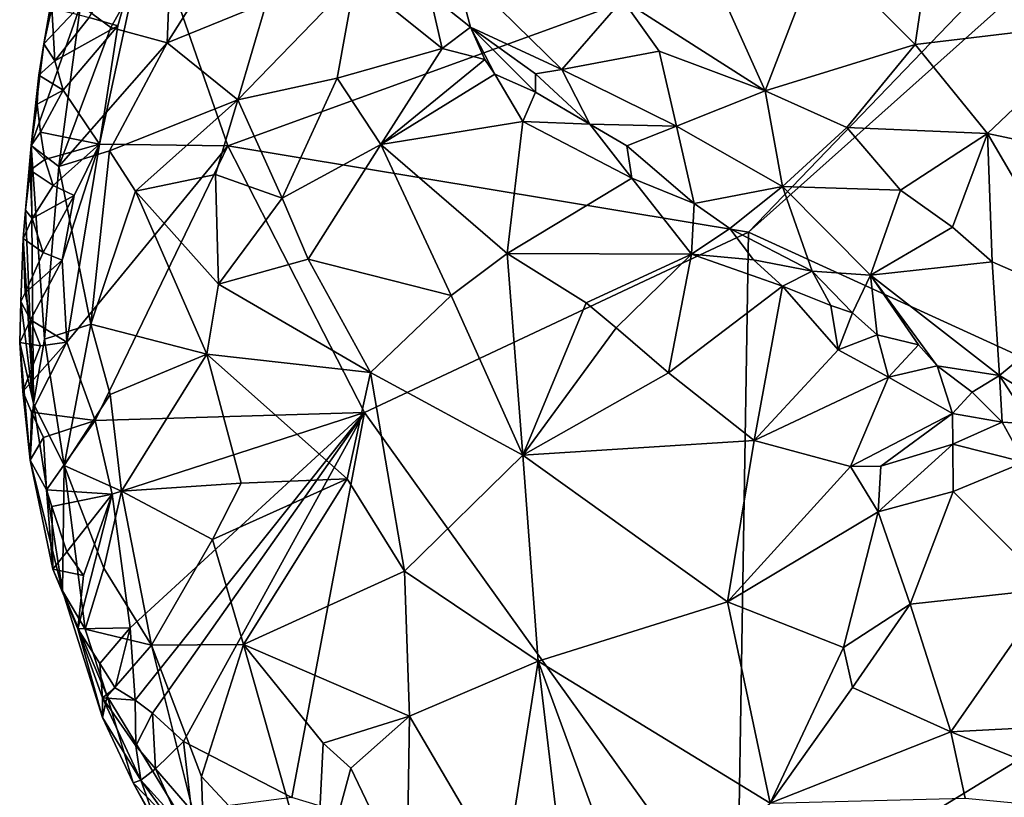
# Model space of a CAD drawing. Units: metres. Extents: x 27.2 to 29.1, y -9.1 to 15.
# Drawn here: x 27.2 to 28, y 10.1 to 10.8 of the extents above; entities that cross this region are included whole.
import ezdxf

# ---------------------------------------------------------------- set-up
doc = ezdxf.new("R2010")
doc.units = ezdxf.units.M

msp = doc.modelspace()

# ---------------------------------------------------------------- linework, layer by layer
at = {"layer": '1'}
for points in [[(27.36123, 10.68124, -1.54844), (27.29588, 10.86935, -1.541), (28.12704, 10.95954, -1.58103)], [(27.36123, 10.68124, -1.54844), (28.12704, 10.95954, -1.58103), (27.79056, 10.6101, -1.56196)], [(28.0257, 10.82022, -1.57363), (27.79056, 10.6101, -1.56196), (28.12704, 10.95954, -1.58103)], [(27.94815, 10.90015, -0.70477), (28.08474, 10.78333, -0.69592), (28.12225, 10.93341, -0.69522)], [(27.94815, 10.90015, -0.70477), (27.84944, 10.84352, -0.73903), (27.92788, 10.76475, -0.72686)], [(27.94815, 10.90015, -0.70477), (27.92788, 10.76475, -0.72686), (28.08474, 10.78333, -0.69592)], [(27.68658, 10.80175, -0.84373), (27.80429, 10.72652, -0.79506), (27.73125, 10.88924, -0.78596)], [(27.73125, 10.88924, -0.78596), (27.80429, 10.72652, -0.79506), (27.84944, 10.84352, -0.73903)], [(27.23983, 10.79707, -1.40939), (27.26496, 10.77868, -1.33844), (27.31543, 10.86891, -1.32267)], [(27.24705, 10.78701, -1.53455), (27.29588, 10.86935, -1.541), (27.27059, 10.78008, -1.53948)], [(27.36123, 10.68124, -1.54844), (27.25562, 10.68247, -1.5419), (27.29588, 10.86935, -1.541)], [(27.25562, 10.68247, -1.5419), (27.27059, 10.78008, -1.53948), (27.29588, 10.86935, -1.541)], [(27.31543, 10.86891, -1.32267), (27.26496, 10.77868, -1.33844), (27.31129, 10.76605, -1.24988)], [(27.31543, 10.86891, -1.32267), (27.31129, 10.76605, -1.24988), (27.37228, 10.8628, -1.25104)], [(27.37228, 10.8628, -1.25104), (27.31129, 10.76605, -1.24988), (27.39315, 10.79942, -1.18384)], [(27.84944, 10.84352, -0.73903), (27.80429, 10.72652, -0.79506), (27.92788, 10.76475, -0.72686)], [(27.54747, 10.83164, -0.98953), (27.52776, 10.80589, -1.09098), (27.5613, 10.77899, -1.05417)], [(27.6367, 10.74412, -0.94165), (27.54747, 10.83164, -0.98953), (27.5613, 10.77899, -1.05417)], [(27.68658, 10.80175, -0.84373), (27.54747, 10.83164, -0.98953), (27.6367, 10.74412, -0.94165)], [(27.20965, 10.76519, -1.49577), (27.2184, 10.8161, -1.49942), (27.21615, 10.79503, -1.51111)], [(27.2184, 10.8161, -1.49942), (27.20965, 10.76519, -1.49577), (27.23983, 10.79707, -1.40939)], [(27.39315, 10.79942, -1.18384), (27.36946, 10.71923, -1.15286), (27.46619, 10.8192, -1.14925)], [(27.36946, 10.71923, -1.15286), (27.45136, 10.73687, -1.09556), (27.46619, 10.8192, -1.14925)], [(27.45136, 10.73687, -1.09556), (27.53793, 10.76132, -1.06823), (27.46619, 10.8192, -1.14925)], [(27.52776, 10.80589, -1.09098), (27.46619, 10.8192, -1.14925), (27.53793, 10.76132, -1.06823)], [(27.79056, 10.6101, -1.56196), (28.0257, 10.82022, -1.57363), (28.32471, 10.36562, -1.5844)], [(27.52776, 10.80589, -1.09098), (27.53793, 10.76132, -1.06823), (27.5613, 10.77899, -1.05417)], [(27.20965, 10.76519, -1.49577), (27.19912, 10.68143, -1.48723), (27.23983, 10.79707, -1.40939)], [(27.19912, 10.68143, -1.48723), (27.22209, 10.66409, -1.379), (27.23983, 10.79707, -1.40939)], [(27.23983, 10.79707, -1.40939), (27.22209, 10.66409, -1.379), (27.26496, 10.77868, -1.33844)], [(27.31129, 10.76605, -1.24988), (27.36946, 10.71923, -1.15286), (27.39315, 10.79942, -1.18384)], [(27.68658, 10.80175, -0.84373), (27.6367, 10.74412, -0.94165), (27.71696, 10.75914, -0.84116)], [(27.68658, 10.80175, -0.84373), (27.71696, 10.75914, -0.84116), (27.80429, 10.72652, -0.79506)], [(27.20965, 10.76519, -1.49577), (27.21615, 10.79503, -1.51111), (27.21862, 10.75122, -1.52411)], [(27.21862, 10.75122, -1.52411), (27.21615, 10.79503, -1.51111), (27.24705, 10.78701, -1.53455)], [(27.27059, 10.78008, -1.53948), (27.21862, 10.75122, -1.52411), (27.24705, 10.78701, -1.53455)], [(27.92788, 10.76475, -0.72686), (27.98761, 10.69143, -0.72862), (28.08474, 10.78333, -0.69592)], [(27.98761, 10.69143, -0.72862), (28.21765, 10.64271, -0.71087), (28.08474, 10.78333, -0.69592)], [(27.2256, 10.72696, -1.53028), (27.21862, 10.75122, -1.52411), (27.27059, 10.78008, -1.53948)], [(27.26496, 10.77868, -1.33844), (27.22209, 10.66409, -1.379), (27.31129, 10.76605, -1.24988)], [(27.2256, 10.72696, -1.53028), (27.27059, 10.78008, -1.53948), (27.25562, 10.68247, -1.5419)], [(27.5613, 10.77899, -1.05417), (27.53793, 10.76132, -1.06823), (27.57326, 10.75232, -1.05261)], [(27.5613, 10.77899, -1.05417), (27.57326, 10.75232, -1.05261), (27.58146, 10.74029, -1.03646)], [(27.6367, 10.74412, -0.94165), (27.5613, 10.77899, -1.05417), (27.61486, 10.74043, -0.99622)], [(27.5613, 10.77899, -1.05417), (27.58146, 10.74029, -1.03646), (27.61485, 10.72541, -1.00442)], [(27.61486, 10.74043, -0.99622), (27.5613, 10.77899, -1.05417), (27.61485, 10.72541, -1.00442)], [(27.20554, 10.73947, -1.50555), (27.19912, 10.68143, -1.48723), (27.20965, 10.76519, -1.49577)], [(27.20554, 10.73947, -1.50555), (27.20965, 10.76519, -1.49577), (27.21862, 10.75122, -1.52411)], [(27.22209, 10.66409, -1.379), (27.26362, 10.67706, -1.27892), (27.31129, 10.76605, -1.24988)], [(27.31129, 10.76605, -1.24988), (27.26362, 10.67706, -1.27892), (27.36946, 10.71923, -1.15286)], [(27.80429, 10.72652, -0.79506), (27.87157, 10.69641, -0.77101), (27.92788, 10.76475, -0.72686)], [(27.87157, 10.69641, -0.77101), (27.98761, 10.69143, -0.72862), (27.92788, 10.76475, -0.72686)], [(27.53793, 10.76132, -1.06823), (27.45136, 10.73687, -1.09556), (27.48751, 10.68219, -1.0374)], [(27.53793, 10.76132, -1.06823), (27.48751, 10.68219, -1.0374), (27.57326, 10.75232, -1.05261)], [(27.71696, 10.75914, -0.84116), (27.6367, 10.74412, -0.94165), (27.73119, 10.69749, -0.87132)], [(27.71696, 10.75914, -0.84116), (27.73119, 10.69749, -0.87132), (27.80429, 10.72652, -0.79506)], [(27.20554, 10.73947, -1.50555), (27.21862, 10.75122, -1.52411), (27.2256, 10.72696, -1.53028)], [(27.58146, 10.74029, -1.03646), (27.57326, 10.75232, -1.05261), (27.48751, 10.68219, -1.0374)], [(27.58146, 10.74029, -1.03646), (27.48751, 10.68219, -1.0374), (27.60456, 10.70116, -1.00335)], [(27.58146, 10.74029, -1.03646), (27.60456, 10.70116, -1.00335), (27.61485, 10.72541, -1.00442)], [(27.61486, 10.74043, -0.99622), (27.61485, 10.72541, -1.00442), (27.65968, 10.69896, -0.97077)], [(27.6367, 10.74412, -0.94165), (27.61486, 10.74043, -0.99622), (27.65968, 10.69896, -0.97077)], [(27.65968, 10.69896, -0.97077), (27.73119, 10.69749, -0.87132), (27.6367, 10.74412, -0.94165)], [(27.20413, 10.71564, -1.51328), (27.19912, 10.68143, -1.48723), (27.20554, 10.73947, -1.50555)], [(27.20413, 10.71564, -1.51328), (27.20554, 10.73947, -1.50555), (27.2256, 10.72696, -1.53028)], [(27.36946, 10.71923, -1.15286), (27.406, 10.63789, -1.07663), (27.45136, 10.73687, -1.09556)], [(27.45136, 10.73687, -1.09556), (27.406, 10.63789, -1.07663), (27.48751, 10.68219, -1.0374)], [(27.20693, 10.69253, -1.51988), (27.20413, 10.71564, -1.51328), (27.2256, 10.72696, -1.53028)], [(27.20693, 10.69253, -1.51988), (27.2256, 10.72696, -1.53028), (27.25562, 10.68247, -1.5419)], [(27.65968, 10.69896, -0.97077), (27.61485, 10.72541, -1.00442), (27.60456, 10.70116, -1.00335)], [(27.73119, 10.69749, -0.87132), (27.81859, 10.64773, -0.83263), (27.80429, 10.72652, -0.79506)], [(27.80429, 10.72652, -0.79506), (27.81859, 10.64773, -0.83263), (27.87157, 10.69641, -0.77101)], [(27.20693, 10.69253, -1.51988), (27.19912, 10.68143, -1.48723), (27.20413, 10.71564, -1.51328)], [(27.26362, 10.67706, -1.27892), (27.28513, 10.64387, -1.22916), (27.36946, 10.71923, -1.15286)], [(27.36946, 10.71923, -1.15286), (27.28513, 10.64387, -1.22916), (27.35106, 10.65758, -1.14301)], [(27.35106, 10.65758, -1.14301), (27.406, 10.63789, -1.07663), (27.36946, 10.71923, -1.15286)], [(27.60456, 10.70116, -1.00335), (27.48751, 10.68219, -1.0374), (27.59151, 10.59252, -0.93634)], [(27.60456, 10.70116, -1.00335), (27.59151, 10.59252, -0.93634), (27.69428, 10.65455, -0.94714)], [(27.65968, 10.69896, -0.97077), (27.60456, 10.70116, -1.00335), (27.69428, 10.65455, -0.94714)], [(27.19912, 10.68143, -1.48723), (27.20693, 10.69253, -1.51988), (27.21047, 10.66995, -1.52616)], [(27.25562, 10.68247, -1.5419), (27.21047, 10.66995, -1.52616), (27.20693, 10.69253, -1.51988)], [(27.65968, 10.69896, -0.97077), (27.69428, 10.65455, -0.94714), (27.69026, 10.68124, -0.94489)], [(27.65968, 10.69896, -0.97077), (27.69026, 10.68124, -0.94489), (27.73119, 10.69749, -0.87132)], [(27.69026, 10.68124, -0.94489), (27.74564, 10.63372, -0.91851), (27.73119, 10.69749, -0.87132)], [(27.73119, 10.69749, -0.87132), (27.74564, 10.63372, -0.91851), (27.81859, 10.64773, -0.83263)], [(27.87157, 10.69641, -0.77101), (27.81859, 10.64773, -0.83263), (27.91592, 10.64466, -0.77116)], [(27.87157, 10.69641, -0.77101), (27.91592, 10.64466, -0.77116), (27.98761, 10.69143, -0.72862)], [(27.91592, 10.64466, -0.77116), (27.95864, 10.61423, -0.76663), (27.98761, 10.69143, -0.72862)], [(27.95864, 10.61423, -0.76663), (27.99145, 10.58551, -0.76655), (27.98761, 10.69143, -0.72862)], [(27.98761, 10.69143, -0.72862), (27.99145, 10.58551, -0.76655), (28.06963, 10.55152, -0.75411)], [(27.98761, 10.69143, -0.72862), (28.06963, 10.55152, -0.75411), (28.21765, 10.64271, -0.71087)], [(27.19456, 10.62811, -1.49069), (27.19912, 10.68143, -1.48723), (27.19843, 10.66101, -1.50653)], [(27.19456, 10.62811, -1.49069), (27.20117, 10.46867, -1.42336), (27.19912, 10.68143, -1.48723)], [(27.19843, 10.66101, -1.50653), (27.19912, 10.68143, -1.48723), (27.21047, 10.66995, -1.52616)], [(27.19912, 10.68143, -1.48723), (27.20117, 10.46867, -1.42336), (27.21007, 10.52172, -1.38347)], [(27.19912, 10.68143, -1.48723), (27.21007, 10.52172, -1.38347), (27.22209, 10.66409, -1.379)], [(27.21733, 10.64833, -1.53147), (27.21047, 10.66995, -1.52616), (27.25562, 10.68247, -1.5419)], [(27.21733, 10.64833, -1.53147), (27.25562, 10.68247, -1.5419), (27.2347, 10.64017, -1.53769)], [(27.22209, 10.66409, -1.379), (27.24836, 10.53426, -1.26998), (27.26362, 10.67706, -1.27892)], [(27.22482, 10.58685, -1.53233), (27.2347, 10.64017, -1.53769), (27.25562, 10.68247, -1.5419)], [(27.22866, 10.51941, -1.5331), (27.22482, 10.58685, -1.53233), (27.25562, 10.68247, -1.5419)], [(27.22866, 10.51941, -1.5331), (27.25562, 10.68247, -1.5419), (27.36123, 10.68124, -1.54844)], [(27.2519, 10.45475, -1.5343), (27.22866, 10.51941, -1.5331), (27.36123, 10.68124, -1.54844)], [(27.26362, 10.67706, -1.27892), (27.24836, 10.53426, -1.26998), (27.28513, 10.64387, -1.22916)], [(27.47407, 10.46132, -1.5417), (27.2519, 10.45475, -1.5343), (27.36123, 10.68124, -1.54844)], [(27.47407, 10.46132, -1.5417), (27.36123, 10.68124, -1.54844), (27.79056, 10.6101, -1.56196)], [(27.406, 10.63789, -1.07663), (27.42752, 10.5877, -1.03581), (27.48751, 10.68219, -1.0374)], [(27.48751, 10.68219, -1.0374), (27.42752, 10.5877, -1.03581), (27.5454, 10.55788, -0.94144)], [(27.48751, 10.68219, -1.0374), (27.5454, 10.55788, -0.94144), (27.59151, 10.59252, -0.93634)], [(27.69026, 10.68124, -0.94489), (27.69428, 10.65455, -0.94714), (27.74564, 10.63372, -0.91851)], [(27.19843, 10.66101, -1.50653), (27.21047, 10.66995, -1.52616), (27.21733, 10.64833, -1.53147)], [(27.20002, 10.62117, -1.51897), (27.19456, 10.62811, -1.49069), (27.19843, 10.66101, -1.50653)], [(27.20002, 10.62117, -1.51897), (27.19843, 10.66101, -1.50653), (27.21733, 10.64833, -1.53147)], [(27.22209, 10.66409, -1.379), (27.21007, 10.52172, -1.38347), (27.24836, 10.53426, -1.26998)], [(27.28513, 10.64387, -1.22916), (27.35366, 10.56701, -1.10389), (27.35106, 10.65758, -1.14301)], [(27.35106, 10.65758, -1.14301), (27.35366, 10.56701, -1.10389), (27.406, 10.63789, -1.07663)], [(27.69428, 10.65455, -0.94714), (27.59151, 10.59252, -0.93634), (27.74359, 10.59182, -0.90573)], [(27.69428, 10.65455, -0.94714), (27.74359, 10.59182, -0.90573), (27.74564, 10.63372, -0.91851)], [(27.20002, 10.62117, -1.51897), (27.21733, 10.64833, -1.53147), (27.2347, 10.64017, -1.53769)], [(27.28513, 10.64387, -1.22916), (27.24836, 10.53426, -1.26998), (27.34403, 10.50945, -1.09974)], [(27.34403, 10.50945, -1.09974), (27.35366, 10.56701, -1.10389), (27.28513, 10.64387, -1.22916)], [(27.74564, 10.63372, -0.91851), (27.77511, 10.61293, -0.90162), (27.81859, 10.64773, -0.83263)], [(27.81859, 10.64773, -0.83263), (27.77511, 10.61293, -0.90162), (27.84313, 10.57796, -0.87175)], [(27.81859, 10.64773, -0.83263), (27.84313, 10.57796, -0.87175), (27.89115, 10.57458, -0.83376)], [(27.81859, 10.64773, -0.83263), (27.89115, 10.57458, -0.83376), (27.91592, 10.64466, -0.77116)], [(27.91592, 10.64466, -0.77116), (27.89115, 10.57458, -0.83376), (27.95864, 10.61423, -0.76663)], [(27.2091, 10.59329, -1.52534), (27.20002, 10.62117, -1.51897), (27.2347, 10.64017, -1.53769)], [(27.2091, 10.59329, -1.52534), (27.2347, 10.64017, -1.53769), (27.22482, 10.58685, -1.53233)], [(27.406, 10.63789, -1.07663), (27.35366, 10.56701, -1.10389), (27.42752, 10.5877, -1.03581)], [(27.19264, 10.60477, -1.50009), (27.19456, 10.62811, -1.49069), (27.20002, 10.62117, -1.51897)], [(27.19264, 10.60477, -1.50009), (27.20117, 10.46867, -1.42336), (27.19456, 10.62811, -1.49069)], [(27.74564, 10.63372, -0.91851), (27.74359, 10.59182, -0.90573), (27.77511, 10.61293, -0.90162)], [(27.19264, 10.60477, -1.50009), (27.20002, 10.62117, -1.51897), (27.2091, 10.59329, -1.52534)], [(27.78117, 10.03275, -1.55744), (27.47407, 10.46132, -1.5417), (27.79056, 10.6101, -1.56196)], [(27.77511, 10.61293, -0.90162), (27.74359, 10.59182, -0.90573), (27.79455, 10.58726, -0.89798)], [(27.84313, 10.57796, -0.87175), (27.77511, 10.61293, -0.90162), (27.79455, 10.58726, -0.89798)], [(27.78117, 10.03275, -1.55744), (27.79056, 10.6101, -1.56196), (28.32471, 10.36562, -1.5844)], [(27.95864, 10.61423, -0.76663), (27.89115, 10.57458, -0.83376), (27.99145, 10.58551, -0.76655)], [(27.19058, 10.55283, -1.49206), (27.19264, 10.60477, -1.50009), (27.1943, 10.55996, -1.51382)], [(27.19264, 10.60477, -1.50009), (27.19058, 10.55283, -1.49206), (27.20117, 10.46867, -1.42336)], [(27.1943, 10.55996, -1.51382), (27.19264, 10.60477, -1.50009), (27.2091, 10.59329, -1.52534)], [(27.22482, 10.58685, -1.53233), (27.1943, 10.55996, -1.51382), (27.2091, 10.59329, -1.52534)], [(27.19873, 10.53764, -1.51983), (27.1943, 10.55996, -1.51382), (27.22482, 10.58685, -1.53233)], [(27.19873, 10.53764, -1.51983), (27.22482, 10.58685, -1.53233), (27.22866, 10.51941, -1.5331)], [(27.35366, 10.56701, -1.10389), (27.47879, 10.4944, -0.96151), (27.42752, 10.5877, -1.03581)], [(27.42752, 10.5877, -1.03581), (27.47879, 10.4944, -0.96151), (27.5454, 10.55788, -0.94144)], [(27.5454, 10.55788, -0.94144), (27.60454, 10.42621, -0.85957), (27.59151, 10.59252, -0.93634)], [(27.59151, 10.59252, -0.93634), (27.60454, 10.42621, -0.85957), (27.65665, 10.55169, -0.89481)], [(27.59151, 10.59252, -0.93634), (27.65665, 10.55169, -0.89481), (27.74359, 10.59182, -0.90573)], [(27.74359, 10.59182, -0.90573), (27.65665, 10.55169, -0.89481), (27.68158, 10.53107, -0.87734)], [(27.74359, 10.59182, -0.90573), (27.68158, 10.53107, -0.87734), (27.72472, 10.49408, -0.84841)], [(27.74359, 10.59182, -0.90573), (27.72472, 10.49408, -0.84841), (27.81864, 10.5656, -0.88186)], [(27.79455, 10.58726, -0.89798), (27.74359, 10.59182, -0.90573), (27.81864, 10.5656, -0.88186)], [(27.79455, 10.58726, -0.89798), (27.81864, 10.5656, -0.88186), (27.84313, 10.57796, -0.87175)], [(27.89115, 10.57458, -0.83376), (27.99743, 10.49172, -0.82768), (27.99145, 10.58551, -0.76655)], [(27.99145, 10.58551, -0.76655), (27.99743, 10.49172, -0.82768), (28.06963, 10.55152, -0.75411)], [(27.84313, 10.57796, -0.87175), (27.81864, 10.5656, -0.88186), (27.85836, 10.54957, -0.87736)], [(27.85836, 10.54957, -0.87736), (27.87629, 10.54336, -0.86418), (27.84313, 10.57796, -0.87175)], [(27.84313, 10.57796, -0.87175), (27.87629, 10.54336, -0.86418), (27.89115, 10.57458, -0.83376)], [(27.87629, 10.54336, -0.86418), (27.89659, 10.52532, -0.85431), (27.89115, 10.57458, -0.83376)], [(27.89115, 10.57458, -0.83376), (27.89659, 10.52532, -0.85431), (27.93066, 10.51711, -0.85252)], [(27.93066, 10.51711, -0.85252), (27.94621, 10.49974, -0.85116), (27.89115, 10.57458, -0.83376)], [(27.89115, 10.57458, -0.83376), (27.94621, 10.49974, -0.85116), (27.99743, 10.49172, -0.82768)], [(27.35366, 10.56701, -1.10389), (27.34403, 10.50945, -1.09974), (27.47879, 10.4944, -0.96151)], [(27.72472, 10.49408, -0.84841), (27.79537, 10.43814, -0.80821), (27.81864, 10.5656, -0.88186)], [(27.81864, 10.5656, -0.88186), (27.79537, 10.43814, -0.80821), (27.86449, 10.5131, -0.85594)], [(27.81864, 10.5656, -0.88186), (27.86449, 10.5131, -0.85594), (27.85836, 10.54957, -0.87736)], [(27.19058, 10.55283, -1.49206), (27.1943, 10.55996, -1.51382), (27.19873, 10.53764, -1.51983)], [(27.5454, 10.55788, -0.94144), (27.47879, 10.4944, -0.96151), (27.60454, 10.42621, -0.85957)], [(27.1897, 10.51907, -1.50076), (27.19058, 10.55283, -1.49206), (27.19873, 10.53764, -1.51983)], [(27.19058, 10.55283, -1.49206), (27.1897, 10.51907, -1.50076), (27.20117, 10.46867, -1.42336)], [(27.65665, 10.55169, -0.89481), (27.60454, 10.42621, -0.85957), (27.68158, 10.53107, -0.87734)], [(27.85836, 10.54957, -0.87736), (27.86449, 10.5131, -0.85594), (27.87629, 10.54336, -0.86418)], [(27.99743, 10.49172, -0.82768), (28.05502, 10.45687, -0.82231), (28.06963, 10.55152, -0.75411)], [(27.1897, 10.51907, -1.50076), (27.19873, 10.53764, -1.51983), (27.20688, 10.51638, -1.52477)], [(27.20688, 10.51638, -1.52477), (27.19873, 10.53764, -1.51983), (27.22866, 10.51941, -1.5331)], [(27.87629, 10.54336, -0.86418), (27.86449, 10.5131, -0.85594), (27.89659, 10.52532, -0.85431)], [(27.21007, 10.52172, -1.38347), (27.2263, 10.41756, -1.32338), (27.24836, 10.53426, -1.26998)], [(27.2263, 10.41756, -1.32338), (27.26435, 10.47607, -1.22716), (27.24836, 10.53426, -1.26998)], [(27.24836, 10.53426, -1.26998), (27.26435, 10.47607, -1.22716), (27.34403, 10.50945, -1.09974)], [(27.60454, 10.42621, -0.85957), (27.72472, 10.49408, -0.84841), (27.68158, 10.53107, -0.87734)], [(27.20117, 10.46867, -1.42336), (27.2263, 10.41756, -1.32338), (27.21007, 10.52172, -1.38347)], [(27.86449, 10.5131, -0.85594), (27.90609, 10.49054, -0.84785), (27.89659, 10.52532, -0.85431)], [(27.89659, 10.52532, -0.85431), (27.90609, 10.49054, -0.84785), (27.93066, 10.51711, -0.85252)], [(27.1897, 10.51907, -1.50076), (27.19239, 10.47856, -1.50889), (27.19821, 10.42204, -1.50545)], [(27.20117, 10.46867, -1.42336), (27.1897, 10.51907, -1.50076), (27.19821, 10.42204, -1.50545)], [(27.19239, 10.47856, -1.50889), (27.1897, 10.51907, -1.50076), (27.20688, 10.51638, -1.52477)], [(27.19952, 10.46159, -1.51839), (27.19239, 10.47856, -1.50889), (27.22866, 10.51941, -1.5331)], [(27.20688, 10.51638, -1.52477), (27.22866, 10.51941, -1.5331), (27.19239, 10.47856, -1.50889)], [(27.19952, 10.46159, -1.51839), (27.22866, 10.51941, -1.5331), (27.2519, 10.45475, -1.5343)], [(27.86449, 10.5131, -0.85594), (27.79537, 10.43814, -0.80821), (27.90609, 10.49054, -0.84785)], [(27.93066, 10.51711, -0.85252), (27.90609, 10.49054, -0.84785), (27.94621, 10.49974, -0.85116)], [(27.26435, 10.47607, -1.22716), (27.27369, 10.39644, -1.197), (27.34403, 10.50945, -1.09974)], [(27.27369, 10.39644, -1.197), (27.37229, 10.40318, -1.04754), (27.34403, 10.50945, -1.09974)], [(27.37229, 10.40318, -1.04754), (27.45973, 10.40666, -0.95721), (27.34403, 10.50945, -1.09974)], [(27.34403, 10.50945, -1.09974), (27.45973, 10.40666, -0.95721), (27.47879, 10.4944, -0.96151)], [(27.94621, 10.49974, -0.85116), (27.90609, 10.49054, -0.84785), (27.95866, 10.46038, -0.83947)], [(27.94621, 10.49974, -0.85116), (27.95866, 10.46038, -0.83947), (27.975, 10.47819, -0.84017)], [(27.94621, 10.49974, -0.85116), (27.975, 10.47819, -0.84017), (27.99743, 10.49172, -0.82768)], [(27.47879, 10.4944, -0.96151), (27.45973, 10.40666, -0.95721), (27.50688, 10.33036, -0.90488)], [(27.47879, 10.4944, -0.96151), (27.50688, 10.33036, -0.90488), (27.60454, 10.42621, -0.85957)], [(27.72472, 10.49408, -0.84841), (27.60454, 10.42621, -0.85957), (27.79537, 10.43814, -0.80821)], [(27.79537, 10.43814, -0.80821), (27.8747, 10.41668, -0.79574), (27.90609, 10.49054, -0.84785)], [(27.8747, 10.41668, -0.79574), (27.95866, 10.46038, -0.83947), (27.90609, 10.49054, -0.84785)], [(27.975, 10.47819, -0.84017), (27.99966, 10.45343, -0.83805), (27.99743, 10.49172, -0.82768)], [(27.99966, 10.45343, -0.83805), (28.02335, 10.45198, -0.84469), (27.99743, 10.49172, -0.82768)], [(28.02335, 10.45198, -0.84469), (28.05502, 10.45687, -0.82231), (27.99743, 10.49172, -0.82768)], [(27.19821, 10.42204, -1.50545), (27.19239, 10.47856, -1.50889), (27.19952, 10.46159, -1.51839)], [(27.2263, 10.41756, -1.32338), (27.27369, 10.39644, -1.197), (27.26435, 10.47607, -1.22716)], [(27.95866, 10.46038, -0.83947), (27.99966, 10.45343, -0.83805), (27.975, 10.47819, -0.84017)], [(27.20117, 10.46867, -1.42336), (27.19821, 10.42204, -1.50545), (27.22496, 10.3142, -1.39976)], [(27.20117, 10.46867, -1.42336), (27.22496, 10.3142, -1.39976), (27.2263, 10.41756, -1.32338)], [(27.19821, 10.42204, -1.50545), (27.19952, 10.46159, -1.51839), (27.20932, 10.44082, -1.52306)], [(27.20932, 10.44082, -1.52306), (27.19952, 10.46159, -1.51839), (27.2519, 10.45475, -1.5343)], [(27.26605, 10.39395, -1.53404), (27.2519, 10.45475, -1.5343), (27.47407, 10.46132, -1.5417)], [(27.28069, 10.28372, -1.53265), (27.26605, 10.39395, -1.53404), (27.47407, 10.46132, -1.5417)], [(27.28478, 10.22405, -1.53118), (27.28069, 10.28372, -1.53265), (27.47407, 10.46132, -1.5417)], [(27.29916, 10.21351, -1.53285), (27.28478, 10.22405, -1.53118), (27.47407, 10.46132, -1.5417)], [(27.32486, 10.18999, -1.5343), (27.29916, 10.21351, -1.53285), (27.47407, 10.46132, -1.5417)], [(27.32486, 10.18999, -1.5343), (27.47407, 10.46132, -1.5417), (27.41407, 10.14378, -1.54114)], [(27.41407, 10.14378, -1.54114), (27.47407, 10.46132, -1.5417), (27.78117, 10.03275, -1.55744)], [(27.8747, 10.41668, -0.79574), (27.89964, 10.41715, -0.79807), (27.95866, 10.46038, -0.83947)], [(27.95866, 10.46038, -0.83947), (27.89964, 10.41715, -0.79807), (27.95893, 10.43529, -0.82196)], [(27.95866, 10.46038, -0.83947), (27.95893, 10.43529, -0.82196), (27.99966, 10.45343, -0.83805)], [(27.21187, 10.39744, -1.5181), (27.20932, 10.44082, -1.52306), (27.2519, 10.45475, -1.5343)], [(27.21187, 10.39744, -1.5181), (27.2519, 10.45475, -1.5343), (27.26605, 10.39395, -1.53404)], [(27.99966, 10.45343, -0.83805), (27.95893, 10.43529, -0.82196), (28.0177, 10.42035, -0.83184)], [(27.99966, 10.45343, -0.83805), (28.0177, 10.42035, -0.83184), (28.02335, 10.45198, -0.84469)], [(27.19821, 10.42204, -1.50545), (27.20932, 10.44082, -1.52306), (27.21187, 10.39744, -1.5181)], [(27.79537, 10.43814, -0.80821), (27.60454, 10.42621, -0.85957), (27.77324, 10.30529, -0.76648)], [(27.79537, 10.43814, -0.80821), (27.77324, 10.30529, -0.76648), (27.8747, 10.41668, -0.79574)], [(27.95893, 10.43529, -0.82196), (27.89964, 10.41715, -0.79807), (27.89757, 10.37953, -0.77721)], [(27.95893, 10.43529, -0.82196), (27.89757, 10.37953, -0.77721), (27.95941, 10.39614, -0.7931)], [(27.95893, 10.43529, -0.82196), (27.95941, 10.39614, -0.7931), (28.0177, 10.42035, -0.83184)], [(27.60454, 10.42621, -0.85957), (27.50688, 10.33036, -0.90488), (27.61716, 10.25628, -0.82354)], [(27.60454, 10.42621, -0.85957), (27.61716, 10.25628, -0.82354), (27.77324, 10.30529, -0.76648)], [(27.19821, 10.42204, -1.50545), (27.21713, 10.33203, -1.5029), (27.22496, 10.3142, -1.39976)], [(27.19821, 10.42204, -1.50545), (27.21187, 10.39744, -1.5181), (27.21713, 10.33203, -1.5029)], [(27.2263, 10.41756, -1.32338), (27.22496, 10.3142, -1.39976), (27.24369, 10.28261, -1.32084)], [(27.27369, 10.39644, -1.197), (27.2263, 10.41756, -1.32338), (27.2592, 10.33296, -1.24293)], [(27.2263, 10.41756, -1.32338), (27.24369, 10.28261, -1.32084), (27.2592, 10.33296, -1.24293)], [(27.8747, 10.41668, -0.79574), (27.77324, 10.30529, -0.76648), (27.89757, 10.37953, -0.77721)], [(27.89964, 10.41715, -0.79807), (27.8747, 10.41668, -0.79574), (27.89757, 10.37953, -0.77721)], [(28.0177, 10.42035, -0.83184), (27.95941, 10.39614, -0.7931), (28.03943, 10.31606, -0.7629)], [(27.27369, 10.39644, -1.197), (27.34866, 10.3566, -1.07286), (27.37229, 10.40318, -1.04754)], [(27.37229, 10.40318, -1.04754), (27.34866, 10.3566, -1.07286), (27.45973, 10.40666, -0.95721)], [(27.45973, 10.40666, -0.95721), (27.34866, 10.3566, -1.07286), (27.37422, 10.26991, -1.03351)], [(27.37422, 10.26991, -1.03351), (27.50688, 10.33036, -0.90488), (27.45973, 10.40666, -0.95721)], [(27.21713, 10.33203, -1.5029), (27.21187, 10.39744, -1.5181), (27.21631, 10.3839, -1.52029)], [(27.21631, 10.3839, -1.52029), (27.21187, 10.39744, -1.5181), (27.26605, 10.39395, -1.53404)], [(27.2287, 10.34649, -1.52331), (27.21631, 10.3839, -1.52029), (27.26605, 10.39395, -1.53404)], [(27.24231, 10.32679, -1.52666), (27.2287, 10.34649, -1.52331), (27.26605, 10.39395, -1.53404)], [(27.23771, 10.28303, -1.51597), (27.24231, 10.32679, -1.52666), (27.26605, 10.39395, -1.53404)], [(27.28069, 10.28372, -1.53265), (27.23771, 10.28303, -1.51597), (27.26605, 10.39395, -1.53404)], [(27.2592, 10.33296, -1.24293), (27.29844, 10.26958, -1.16488), (27.27369, 10.39644, -1.197)], [(27.27369, 10.39644, -1.197), (27.29844, 10.26958, -1.16488), (27.34866, 10.3566, -1.07286)], [(27.95941, 10.39614, -0.7931), (27.89757, 10.37953, -0.77721), (27.92384, 10.30328, -0.74784)], [(27.95941, 10.39614, -0.7931), (27.92384, 10.30328, -0.74784), (28.03943, 10.31606, -0.7629)], [(27.21713, 10.33203, -1.5029), (27.21631, 10.3839, -1.52029), (27.2287, 10.34649, -1.52331)], [(27.89757, 10.37953, -0.77721), (27.77324, 10.30529, -0.76648), (27.86887, 10.26763, -0.74075)], [(27.89757, 10.37953, -0.77721), (27.86887, 10.26763, -0.74075), (27.92384, 10.30328, -0.74784)], [(27.78117, 10.03275, -1.55744), (28.32471, 10.36562, -1.5844), (28.88917, 10.05461, -1.61862)], [(27.29844, 10.26958, -1.16488), (27.37422, 10.26991, -1.03351), (27.34866, 10.3566, -1.07286)], [(27.21713, 10.33203, -1.5029), (27.2287, 10.34649, -1.52331), (27.24231, 10.32679, -1.52666)], [(27.23771, 10.28303, -1.51597), (27.21713, 10.33203, -1.5029), (27.24231, 10.32679, -1.52666)], [(27.22496, 10.3142, -1.39976), (27.21713, 10.33203, -1.5029), (27.23771, 10.28303, -1.51597)], [(27.2592, 10.33296, -1.24293), (27.24369, 10.28261, -1.32084), (27.29844, 10.26958, -1.16488)], [(27.37422, 10.26991, -1.03351), (27.51094, 10.21086, -0.89358), (27.50688, 10.33036, -0.90488)], [(27.50688, 10.33036, -0.90488), (27.51094, 10.21086, -0.89358), (27.61716, 10.25628, -0.82354)], [(27.22496, 10.3142, -1.39976), (27.23771, 10.28303, -1.51597), (27.25784, 10.20987, -1.41607)], [(27.24369, 10.28261, -1.32084), (27.22496, 10.3142, -1.39976), (27.26188, 10.22744, -1.29218)], [(27.22496, 10.3142, -1.39976), (27.25784, 10.20987, -1.41607), (27.26188, 10.22744, -1.29218)], [(27.92384, 10.30328, -0.74784), (27.95733, 10.19809, -0.71552), (28.03943, 10.31606, -0.7629)], [(27.95733, 10.19809, -0.71552), (28.10929, 10.20604, -0.73268), (28.03943, 10.31606, -0.7629)], [(27.61716, 10.25628, -0.82354), (27.80856, 10.1392, -0.73222), (27.77324, 10.30529, -0.76648)], [(27.77324, 10.30529, -0.76648), (27.80856, 10.1392, -0.73222), (27.86887, 10.26763, -0.74075)], [(27.86887, 10.26763, -0.74075), (27.8762, 10.23466, -0.73222), (27.92384, 10.30328, -0.74784)], [(27.92384, 10.30328, -0.74784), (27.8762, 10.23466, -0.73222), (27.95733, 10.19809, -0.71552)], [(27.25589, 10.2544, -1.5215), (27.23771, 10.28303, -1.51597), (27.28069, 10.28372, -1.53265)], [(27.25784, 10.20987, -1.41607), (27.23771, 10.28303, -1.51597), (27.25784, 10.2261, -1.50605)], [(27.23771, 10.28303, -1.51597), (27.25589, 10.2544, -1.5215), (27.25784, 10.2261, -1.50605)], [(27.24369, 10.28261, -1.32084), (27.26188, 10.22744, -1.29218), (27.29844, 10.26958, -1.16488)], [(27.26845, 10.23441, -1.52516), (27.25589, 10.2544, -1.5215), (27.28069, 10.28372, -1.53265)], [(27.26845, 10.23441, -1.52516), (27.28069, 10.28372, -1.53265), (27.28478, 10.22405, -1.53118)], [(27.26188, 10.22744, -1.29218), (27.34191, 10.09578, -1.1542), (27.29844, 10.26958, -1.16488)], [(27.29844, 10.26958, -1.16488), (27.33947, 10.16113, -1.1157), (27.37422, 10.26991, -1.03351)], [(27.34191, 10.09578, -1.1542), (27.33947, 10.16113, -1.1157), (27.29844, 10.26958, -1.16488)], [(27.37422, 10.26991, -1.03351), (27.33947, 10.16113, -1.1157), (27.43358, 10.06034, -0.99639)], [(27.37422, 10.26991, -1.03351), (27.43358, 10.06034, -0.99639), (27.44, 10.18873, -0.96207)], [(27.37422, 10.26991, -1.03351), (27.44, 10.18873, -0.96207), (27.51094, 10.21086, -0.89358)], [(27.80856, 10.1392, -0.73222), (27.8762, 10.23466, -0.73222), (27.86887, 10.26763, -0.74075)], [(27.25784, 10.2261, -1.50605), (27.25589, 10.2544, -1.5215), (27.26845, 10.23441, -1.52516)], [(27.51094, 10.21086, -0.89358), (27.58901, 10.07782, -0.83635), (27.61716, 10.25628, -0.82354)], [(27.61716, 10.25628, -0.82354), (27.58901, 10.07782, -0.83635), (27.64039, 10.05908, -0.80307)], [(27.61716, 10.25628, -0.82354), (27.64039, 10.05908, -0.80307), (27.69625, 10.04051, -0.76979)], [(27.61716, 10.25628, -0.82354), (27.69625, 10.04051, -0.76979), (27.80856, 10.1392, -0.73222)], [(27.28478, 10.22405, -1.53118), (27.25784, 10.2261, -1.50605), (27.26845, 10.23441, -1.52516)], [(27.8762, 10.23466, -0.73222), (27.80856, 10.1392, -0.73222), (27.95733, 10.19809, -0.71552)], [(27.26188, 10.22744, -1.29218), (27.25784, 10.20987, -1.41607), (27.28326, 10.15591, -1.31865)], [(27.25784, 10.20987, -1.41607), (27.25784, 10.2261, -1.50605), (27.28963, 10.15818, -1.45922)], [(27.28963, 10.15818, -1.45922), (27.25784, 10.2261, -1.50605), (27.28537, 10.18656, -1.51173)], [(27.25784, 10.2261, -1.50605), (27.28478, 10.22405, -1.53118), (27.28537, 10.18656, -1.51173)], [(27.26188, 10.22744, -1.29218), (27.28326, 10.15591, -1.31865), (27.34191, 10.09578, -1.1542)], [(27.28537, 10.18656, -1.51173), (27.28478, 10.22405, -1.53118), (27.29916, 10.21351, -1.53285)], [(27.30164, 10.16762, -1.5143), (27.28537, 10.18656, -1.51173), (27.29916, 10.21351, -1.53285)], [(27.30164, 10.16762, -1.5143), (27.29916, 10.21351, -1.53285), (27.32486, 10.18999, -1.5343)], [(27.28326, 10.15591, -1.31865), (27.25784, 10.20987, -1.41607), (27.28963, 10.15818, -1.45922)], [(27.44, 10.18873, -0.96207), (27.46262, 10.16806, -0.93785), (27.51094, 10.21086, -0.89358)], [(27.46262, 10.16806, -0.93785), (27.5089, 10.07159, -0.90423), (27.51094, 10.21086, -0.89358)], [(27.51094, 10.21086, -0.89358), (27.5089, 10.07159, -0.90423), (27.58901, 10.07782, -0.83635)], [(28.10929, 10.20604, -0.73268), (27.95733, 10.19809, -0.71552), (28.13215, 10.12806, -0.7124)], [(27.95733, 10.19809, -0.71552), (27.80856, 10.1392, -0.73222), (27.96932, 10.14337, -0.70599)], [(27.95733, 10.19809, -0.71552), (27.96932, 10.14337, -0.70599), (28.13215, 10.12806, -0.7124)], [(27.3313, 10.1331, -1.52404), (27.30164, 10.16762, -1.5143), (27.32486, 10.18999, -1.5343)], [(27.3313, 10.1331, -1.52404), (27.32486, 10.18999, -1.5343), (27.41407, 10.14378, -1.54114)], [(27.44, 10.18873, -0.96207), (27.43358, 10.06034, -0.99639), (27.46262, 10.16806, -0.93785)], [(27.28963, 10.15818, -1.45922), (27.28537, 10.18656, -1.51173), (27.30164, 10.16762, -1.5143)], [(27.28963, 10.15818, -1.45922), (27.30164, 10.16762, -1.5143), (27.32187, 10.12259, -1.49945)], [(27.32187, 10.12259, -1.49945), (27.30164, 10.16762, -1.5143), (27.3313, 10.1331, -1.52404)], [(27.43358, 10.06034, -0.99639), (27.5089, 10.07159, -0.90423), (27.46262, 10.16806, -0.93785)], [(27.28326, 10.15591, -1.31865), (27.28963, 10.15818, -1.45922), (27.30238, 10.1219, -1.40032)], [(27.28326, 10.15591, -1.31865), (27.30238, 10.1219, -1.40032), (27.32457, 10.08015, -1.35255)], [(27.34191, 10.09578, -1.1542), (27.28326, 10.15591, -1.31865), (27.34385, 10.04679, -1.25335)], [(27.28326, 10.15591, -1.31865), (27.32457, 10.08015, -1.35255), (27.34385, 10.04679, -1.25335)], [(27.28963, 10.15818, -1.45922), (27.34198, 10.08524, -1.45522), (27.30238, 10.1219, -1.40032)], [(27.28963, 10.15818, -1.45922), (27.32187, 10.12259, -1.49945), (27.34198, 10.08524, -1.45522)], [(27.33947, 10.16113, -1.1157), (27.34191, 10.09578, -1.1542), (27.43358, 10.06034, -0.99639)]]:
    msp.add_3dface(points, dxfattribs=at)

doc.saveas('drawing.dxf')
